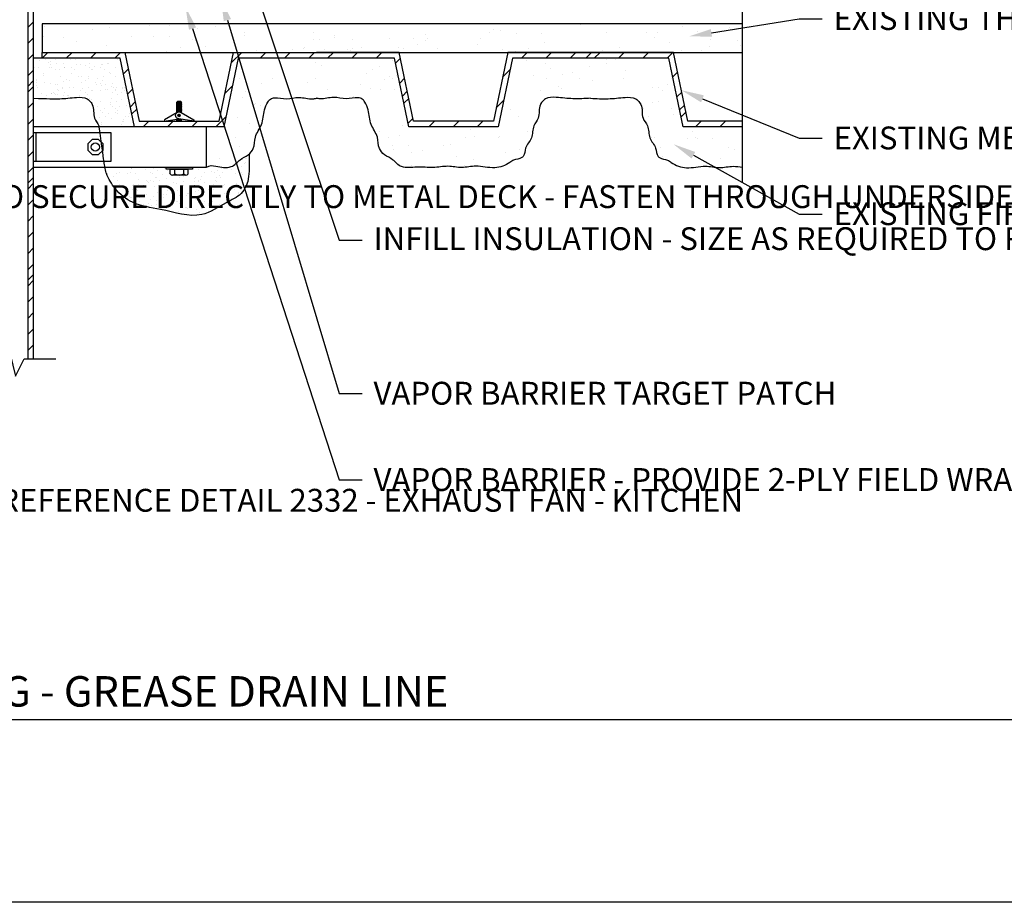
# Model space of a CAD drawing. Units: inches. Extents: x -12 to 117, y 0 to 51.
# Drawn here: x 33 to 54, y 0 to 19 of the extents above; entities that cross this region are included whole.
import ezdxf
from ezdxf import colors
from ezdxf.entities.mleader import LeaderData, LeaderLine
from ezdxf.enums import TextEntityAlignment as Align
from ezdxf.math import Vec2, Vec3

# ---------------------------------------------------------------- set-up
doc = ezdxf.new("R2010")
doc.units = ezdxf.units.IN
doc.header["$MEASUREMENT"] = 0
doc.layers.get('0').update_dxf_attribs({"color": 56})
doc.layers.add('Defpoints 2', color=8, linetype='Continuous', plot=False)
for name, color, linetype in [('R-__NOTE', 6, 'Continuous'), ('R-_LIGHT', 1, 'Continuous'), ('R-_MEDIUM', 4, 'Continuous'), ('R-BREAKLINE', 6, 'Continuous'), ('R-EXISTING', 8, 'Continuous'), ('R-FASTENERS', 1, 'Continuous'), ('R-HATCH-EXIST', 8, 'Continuous'), ('R-HATCH-LT', 1, 'Continuous'), ('R-HATCH-MED-LT', 6, 'Continuous'), ('R-INSULATION', 1, 'Continuous'), ('SH-INFO', 7, 'Continuous')]:
    doc.layers.add(name, color=color, linetype=linetype)
doc.styles.add('POP', font='swissl.ttf')
pattern_1 = [(0, (-162.9464, 17.40474), (0.59, 0.43), [0, -0.24, 0, -0.32, 0, -0.56]), (10, (-162.5364, 17.8647), (0.330887, 0.8300685), [0, -0.62, 0, -0.14, 0, -0.53]), (20, (-162.8764, 17.7647), (0.21074, 0.9706125), [0, -0.43, 0, -0.29, 0, -0.63]), (30, (-162.4864, 17.66474), (0.0237307, 0.7988973), [0, -0.56, 0, -0.71, 0, -0.51]), (40, (-162.6564, 17.56474), (0.2800836, 0.8485595), [0, -0.41, 0, -0.33, 0, -0.57]), (50, (-162.2364, 17.46474), (-0.1540838, 0.6253464), [0, -0.12, 0, -0.79, 0, -0.47]), (60, (-162.4264, 17.36474), (-0.150237, 1.0797818), [0, -0.15, 0, -0.47, 0, -0.54]), (70, (-162.6664, 17.26474), (-0.2817697, 0.570794), [0, -0.28, 0, -0.32, 0, -0.73]), (80, (-162.5964, 17.16474), (-0.3418767, 0.7101551), [0, -0.36, 0, -0.43]), (90, (-162.1664, 17.06474), (-0.67, 0.46), [0, -0.55, 0, -0.31, 0, -0.73]), (100, (-163.0064, 17.16474), (-0.6058941, 0.2688724), [0, -0.28, 0, -0.58, 0, -0.66]), (110, (-162.9064, 17.26474), (-0.6272446, 0.4953425), [0, -0.48, 0, -0.38, 0, -0.53]), (120, (-162.8064, 17.36474), (-0.8919358, 0.304878), [0, -0.66, 0, -0.21, 0, -0.76]), (130, (-162.7064, 17.46474), (-0.6606535, -0.006083), [0, -0.38, 0, -0.14, 0, -0.78]), (140, (-162.6064, 17.5647), (-1.038838, -0.133475), [0, -0.11, 0, -0.58, 0, -0.48]), (150, (-162.5064, 17.66474), (-0.8039935, -0.3325575), [0, -0.28, 0, -0.33, 0, -0.64]), (160, (-162.4064, 17.7647), (-0.98951, -0.5550407), [0, -0.59, 0, -0.24, 0, -0.41]), (170, (-162.3064, 17.86474), (-0.484791, -0.5034657), [0, -0.38, 0, -0.22, 0, -0.77])]
pattern_2 = [(0, (-102.4794, 82.518), (1.77, 1.29), [0, -0.72, 0, -0.96, 0, -1.68]), (10, (-101.2494, 83.898), (0.99266, 2.490206), [0, -1.86, 0, -0.42, 0, -1.59]), (20, (-102.2694, 83.598), (0.63222, 2.911837), [0, -1.29, 0, -0.87, 0, -1.89]), (30, (-101.0994, 83.298), (0.071192, 2.396692), [0, -1.68, 0, -2.13, 0, -1.53]), (40, (-101.6094, 82.998), (0.840251, 2.545678), [0, -1.23, 0, -0.99, 0, -1.71]), (50, (-100.3494, 82.698), (-0.462251, 1.87604), [0, -0.36, 0, -2.37, 0, -1.41]), (60, (-100.9194, 82.398), (-0.45071, 3.239346), [0, -0.45, 0, -1.41, 0, -1.62]), (70, (-101.6394, 82.098), (-0.845309, 1.712382), [0, -0.84, 0, -0.96, 0, -2.19]), (80, (-101.4294, 81.798), (-1.02563, 2.130465), [0, -1.08, 0, -1.29]), (90, (-100.1394, 81.498), (-2.01, 1.38), [0, -1.65, 0, -0.93, 0, -2.19]), (100, (-102.6594, 81.798), (-1.817682, 0.806617), [0, -0.84, 0, -1.74, 0, -1.98]), (110, (-102.3594, 82.098), (-1.881734, 1.486028), [0, -1.44, 0, -1.14, 0, -1.59]), (120, (-102.0594, 82.398), (-2.675807, 0.914634), [0, -1.98, 0, -0.63, 0, -2.28]), (130, (-101.7594, 82.698), (-1.98196, -0.018249), [0, -1.14, 0, -0.42, 0, -2.34]), (140, (-101.4594, 82.998), (-3.116514, -0.400425), [0, -0.33, 0, -1.74, 0, -1.44]), (150, (-101.1594, 83.298), (-2.41198, -0.997673), [0, -0.84, 0, -0.99, 0, -1.92]), (160, (-100.8594, 83.598), (-2.96853, -1.665122), [0, -1.77, 0, -0.72, 0, -1.23]), (170, (-100.5594, 83.898), (-1.454373, -1.510397), [0, -1.14, 0, -0.66, 0, -2.31])]

# ---------------------------------------------------------------- blocks, each defined once
blk = doc.blocks.new('*U26')
blk.add_line((6, 0), (60.394, 0))
blk.add_circle((3, 0), 3)
at = {"style": 'POP', "width": 1.0001}
blk.add_text('SCALE:', height=1.5, dxfattribs=at).set_placement((6.462, -0.843), align=Align.TOP_LEFT)
for tag, p in [('TOPLINE', (6.462, 3.86)), ('BOTTOMLINE', (6.462, 0.843))]:
    blk.add_attdef(tag, p, '', height=2, dxfattribs=at)
blk.add_attdef('NUMBER', text='', height=1.98, dxfattribs=at).set_placement((3, 0), align=Align.MIDDLE_CENTER)
for tag, p in [('HSCALE', (14.633, -0.843)), ('VSCALE', (14.633, -3.243))]:
    blk.add_attdef(tag, text='', height=1.5, dxfattribs=at).set_placement(p, align=Align.TOP_LEFT)
blk = doc.blocks.new('*U83')
for p, q in [((0, 0.562), (0, 4.355)), ((-0.75, 0.188), (0, 0.562)), ((0.75, -0.188), (-0.75, 0.188)), ((0, -0.562), (0.75, -0.188)), ((0, -5.274), (0, -0.562))]:
    blk.add_line(p, q)
blk = doc.blocks.new('*U27')
blk.add_lwpolyline([(0, -1.922), (0, -0.563), (0.75, -0.188), (-0.75, 0.187), (0, 0.562), (0, 1.951)])

msp = doc.modelspace()

# ---------------------------------------------------------------- hatches: boundary and pattern name
at = {"layer": 'R-EXISTING'}
h = msp.add_hatch(dxfattribs=at)
h.set_pattern_fill('PRC SAND', color=4, scale=3, style=0)
h.set_pattern_definition([(0, (-102.4794, 82.518), (1.77, 1.29), [0, -0.72, 0, -0.96, 0, -1.68]), (10, (-101.2494, 83.898), (0.99266, 2.490206), [0, -1.86, 0, -0.42, 0, -1.59]), (20, (-102.2694, 83.598), (0.63222, 2.911837), [0, -1.29, 0, -0.87, 0, -1.89]), (30, (-101.0994, 83.298), (0.071192, 2.396692), [0, -1.68, 0, -2.13, 0, -1.53]), (40, (-101.6094, 82.998), (0.840251, 2.545678), [0, -1.23, 0, -0.99, 0, -1.71]), (50, (-100.3494, 82.698), (-0.462251, 1.87604), [0, -0.36, 0, -2.37, 0, -1.41]), (60, (-100.9194, 82.398), (-0.45071, 3.239346), [0, -0.45, 0, -1.41, 0, -1.62]), (70, (-101.6394, 82.098), (-0.845309, 1.712382), [0, -0.84, 0, -0.96, 0, -2.19]), (80, (-101.4294, 81.798), (-1.02563, 2.130465), [0, -1.08, 0, -1.29]), (90, (-100.1394, 81.498), (-2.01, 1.38), [0, -1.65, 0, -0.93, 0, -2.19]), (100, (-102.6594, 81.798), (-1.817682, 0.806617), [0, -0.84, 0, -1.74, 0, -1.98]), (110, (-102.3594, 82.098), (-1.881734, 1.486028), [0, -1.44, 0, -1.14, 0, -1.59]), (120, (-102.0594, 82.398), (-2.675807, 0.914634), [0, -1.98, 0, -0.63, 0, -2.28]), (130, (-101.7594, 82.698), (-1.98196, -0.018249), [0, -1.14, 0, -0.42, 0, -2.34]), (140, (-101.4594, 82.998), (-3.116514, -0.400425), [0, -0.33, 0, -1.74, 0, -1.44]), (150, (-101.1594, 83.298), (-2.41198, -0.997673), [0, -0.84, 0, -0.99, 0, -1.92]), (160, (-100.8594, 83.598), (-2.96853, -1.665122), [0, -1.77, 0, -0.72, 0, -1.23]), (170, (-100.5594, 83.898), (-1.454373, -1.510397), [0, -1.14, 0, -0.66, 0, -2.31])])
h.paths.add_polyline_path([(33.1914, 18.5897), (48.5158, 18.5897), (48.5158, 19.2147), (33.1914, 19.2147)])
h = msp.add_hatch(dxfattribs=at)
h.set_pattern_fill('PRC STEEL', color=256, scale=3, style=0)
h.set_pattern_definition([(45, (33.19145, 18.46474), (-0.265165, 0.265165), []), (45, (33.1914, 18.6522), (-1.591, 1.591), [])])
h.paths.add_polyline_path([(35.0039, 18.5897), (33.1914, 18.5897), (33.1914, 18.4647), (34.9023, 18.4647), (35.2148, 16.9647), (37.1681, 16.9647), (37.4806, 18.4647), (39.1914, 18.4647), (39.1914, 18.5897), (37.3789, 18.5897), (37.0664, 17.0897), (35.3164, 17.0897)])
h = msp.add_hatch(dxfattribs=at)
h.set_pattern_fill('PRC SAND', color=4, scale=3, style=0)
h.set_pattern_definition(pattern_2)
edge = h.paths.add_edge_path()
edge.add_spline(control_points=[(39.1914, 17.5897), (39.1654, 17.5843), (39.0397, 17.558), (38.8216, 17.6416), (38.5423, 17.5485), (38.3346, 17.6191), (38.1827, 17.5807), (38.106, 17.4799), (38.0321, 17.294), (38.0281, 17.0095), (37.827, 16.7676), (37.8477, 16.5033), (37.6995, 16.3322), (37.5362, 16.2718), (37.4366, 16.155), (37.2677, 16.0464), (37.0338, 16.0939), (36.8543, 16.1306), (36.7861, 16.0813)], knot_values=[4.5453964, 4.5453964, 4.5453964, 4.5453964, 4.6247263, 4.9280164, 5.2003863, 5.4665635, 5.5598687, 5.6456276, 5.8324839, 6.1568441, 6.4677109, 6.7172686, 6.896799, 7.1025908, 7.2258619, 7.351903, 7.6847494, 7.8904415, 7.8904415, 7.8904415, 7.8904415], degree=3, periodic=0)
edge.add_line((36.7861, 16.0813), (36.7861, 16.9647))
edge.add_line((36.7861, 16.9647), (37.1681, 16.9647))
edge.add_line((37.1681, 16.9647), (37.4806, 18.4647))
edge.add_line((37.4806, 18.4647), (39.1914, 18.4647))
edge.add_line((39.1914, 18.4647), (40.9023, 18.4647))
edge.add_line((40.9023, 18.4647), (41.2148, 16.9647))
edge.add_line((41.2148, 16.9647), (43.1681, 16.9647))
edge.add_line((43.1681, 16.9647), (43.4806, 18.4647))
edge.add_line((43.4806, 18.4647), (45.1914, 18.4647))
edge.add_line((45.1914, 18.4647), (45.1914, 17.5897))
edge.add_spline(control_points=[(45.1914, 17.5897), (45.062, 17.582), (44.8088, 17.567), (44.4907, 17.6085), (44.2288, 17.6159), (44.1327, 17.5143), (44.0412, 17.3859), (44.0991, 17.1742), (43.9071, 16.9769), (43.9379, 16.7107), (43.7439, 16.5359), (43.7563, 16.3502), (43.6481, 16.2562), (43.5279, 16.2636), (43.3603, 16.1294), (43.0733, 16.0249), (42.7156, 16.1375), (42.3753, 16.0486), (42.0637, 16.1251), (41.7352, 16.0526), (41.4018, 16.1045), (41.1152, 16.0464), (40.9463, 16.155), (40.8467, 16.2718), (40.6834, 16.3322), (40.5352, 16.5033), (40.5558, 16.7676), (40.3548, 17.0095), (40.3508, 17.294), (40.2769, 17.4799), (40.2002, 17.5807), (40.0482, 17.6191), (39.8406, 17.5485), (39.5613, 17.6416), (39.3432, 17.558), (39.2175, 17.5843), (39.1914, 17.5897)], knot_values=[0, 0, 0, 0, 0.3857298, 0.7545003, 0.989344, 1.1060348, 1.1566295, 1.458237, 1.6509323, 1.9219988, 2.1781783, 2.3679564, 2.4079958, 2.5943514, 2.6884079, 3.0426628, 3.4567744, 3.7653396, 4.0684374, 4.3955822, 4.7510885, 5.0839349, 5.209976, 5.3332471, 5.5390389, 5.7185693, 5.968127, 6.2789938, 6.603354, 6.7902103, 6.8759693, 6.9692744, 7.2354516, 7.5078215, 7.8111116, 7.8904415, 7.8904415, 7.8904415, 7.8904415], degree=3, periodic=0)
h = msp.add_hatch(dxfattribs=at)
h.set_pattern_fill('PRC SAND', color=4, scale=3, style=0)
h.set_pattern_definition(pattern_2)
h.paths.add_polyline_path([(48.5158, 16.0851), (48.5158, 16.9647), (47.2148, 16.9647), (46.9023, 18.4647), (45.1914, 18.4647), (45.1914, 17.5897), (45.2225, 17.5879), (45.2535, 17.5861), (45.2845, 17.5844), (45.3155, 17.5827), (45.3464, 17.5813), (45.3773, 17.58), (45.4082, 17.5789), (45.439, 17.5782), (45.4697, 17.5777), (45.5003, 17.5775), (45.5309, 17.5777), (45.5614, 17.5784), (45.5917, 17.5794), (45.622, 17.5809), (45.6523, 17.5828), (45.6825, 17.585), (45.7128, 17.5874), (45.7431, 17.5901), (45.7736, 17.5928), (45.8043, 17.5956), (45.8351, 17.5984), (45.8662, 17.6011), (45.8976, 17.6036), (45.9294, 17.606), (45.9615, 17.608), (45.9938, 17.6095), (46.0261, 17.6099), (46.0579, 17.6087), (46.089, 17.6054), (46.1191, 17.5994), (46.1479, 17.5902), (46.1749, 17.5774), (46.2001, 17.5605), (46.2233, 17.5402), (46.2448, 17.5174), (46.2646, 17.493), (46.2825, 17.4677), (46.2966, 17.4409), (46.3064, 17.4124), (46.3127, 17.3826), (46.3163, 17.3517), (46.3182, 17.3203), (46.3194, 17.2884), (46.3208, 17.2567), (46.3232, 17.2253), (46.3276, 17.1945), (46.3349, 17.1649), (46.346, 17.1366), (46.3603, 17.1095), (46.3766, 17.0831), (46.3937, 17.057), (46.4104, 17.0307), (46.4254, 17.0038), (46.4375, 16.9757), (46.4464, 16.9464), (46.4529, 16.9162), (46.4577, 16.8854), (46.4616, 16.8543), (46.4654, 16.8232), (46.4699, 16.7924), (46.476, 16.7622), (46.4843, 16.7329), (46.4957, 16.7049), (46.5099, 16.678), (46.5261, 16.6518), (46.5434, 16.626), (46.5609, 16.6002), (46.5778, 16.574), (46.5933, 16.5471), (46.6064, 16.519), (46.6163, 16.4894), (46.6231, 16.4584), (46.6285, 16.4268), (46.6342, 16.3956), (46.642, 16.3657), (46.6537, 16.338), (46.671, 16.3135), (46.6943, 16.2932), (46.7212, 16.2785), (46.7503, 16.2685), (46.7807, 16.2613), (46.8115, 16.2552), (46.8419, 16.2483), (46.871, 16.2387), (46.8982, 16.225), (46.924, 16.2082), (46.9495, 16.1902), (46.9755, 16.1727), (47.0023, 16.1564), (47.0298, 16.1414), (47.058, 16.1276), (47.0868, 16.1151), (47.1161, 16.104), (47.1458, 16.0943), (47.1759, 16.0861), (47.2062, 16.0794), (47.2368, 16.0742), (47.2675, 16.0706), (47.2982, 16.0687), (47.329, 16.0683), (47.3597, 16.0693), (47.3904, 16.0715), (47.4212, 16.0745), (47.4519, 16.0782), (47.4826, 16.0824), (47.5133, 16.0867), (47.544, 16.0909), (47.5747, 16.0949), (47.6054, 16.0984), (47.6361, 16.1011), (47.6668, 16.1028), (47.6975, 16.1032), (47.7282, 16.1023), (47.7589, 16.1001), (47.7896, 16.0969), (47.8203, 16.0931), (47.851, 16.089), (47.8817, 16.0849), (47.9124, 16.0811), (47.943, 16.0778), (47.9737, 16.0755), (48.0044, 16.0744), (48.0351, 16.0747), (48.0658, 16.0763), (48.0965, 16.079), (48.1272, 16.0823), (48.1579, 16.0861), (48.1886, 16.09), (48.2193, 16.0937), (48.25, 16.0969), (48.2807, 16.0993), (48.3115, 16.1005), (48.3422, 16.1005), (48.373, 16.0993), (48.4038, 16.0972), (48.4345, 16.0943), (48.4653, 16.091), (48.496, 16.0874)])
at = {"layer": 'R-HATCH-EXIST'}
h = msp.add_hatch(dxfattribs=at)
h.set_pattern_fill('PRC STEEL', color=256, scale=3, style=0)
h.set_pattern_definition([(45, (19.81645, 18.46474), (-0.265165, 0.265165), []), (45, (19.8164, 18.6522), (-1.59099, 1.59099), [])])
h.paths.add_polyline_path([(48.5158, 16.9647), (48.5158, 17.0897), (47.3164, 17.0897), (47.0039, 18.5897), (43.3789, 18.5897), (43.0664, 17.0897), (41.3164, 17.0897), (41.0039, 18.5897), (39.1914, 18.5897), (39.1914, 18.4647), (40.9023, 18.4647), (41.2148, 16.9647), (43.1681, 16.9647), (43.4806, 18.4647), (46.9023, 18.4647), (47.2148, 16.9647)])
at = {"layer": 'R-HATCH-LT'}
h = msp.add_hatch(dxfattribs=at)
h.set_pattern_fill('PRC STEEL', color=256, scale=2)
h.set_pattern_definition([(45, (-346.6949, 79.38553), (-0.1767767, 0.1767767), []), (45, (-346.6949, 79.5105), (-1.06066, 1.06066), [])])
h.paths.add_polyline_path([(32.8789, 11.8856), (33.0039, 11.8856), (33.0039, 34.9299), (32.8789, 34.9299)])
at = {"layer": 'R-HATCH-MED-LT'}
h = msp.add_hatch(dxfattribs=at)
h.set_pattern_fill('PRC SAND', color=256, style=0)
h.set_pattern_definition(pattern_1)
edge = h.paths.add_edge_path()
edge.add_line((34.9023, 18.4647), (33.1914, 18.4647))
edge.add_line((33.1914, 18.4647), (33.0039, 18.4647))
edge.add_line((33.0039, 18.4647), (33.0039, 17.5897))
edge.add_spline(control_points=[(33.0039, 17.5897), (33.3209, 17.582), (33.5741, 17.567), (33.8922, 17.6085), (34.1541, 17.6159), (34.2502, 17.5143), (34.3417, 17.3859), (34.2838, 17.1742), (34.4141, 17.0403), (34.4387, 16.9727), (34.4412, 16.9647)], knot_values=[0, 0, 0, 0, 0.3857298, 0.7545003, 0.989344, 1.1060348, 1.1566295, 1.458237, 1.6509323, 1.6760716, 1.6760716, 1.6760716, 1.6760716], degree=3, periodic=0)
edge.add_line((34.4412, 16.9647), (35.2148, 16.9647))
edge.add_line((35.2148, 16.9647), (34.9023, 18.4647))
h = msp.add_hatch(dxfattribs=at)
h.set_pattern_fill('PRC SAND', color=256, style=0)
h.set_pattern_definition(pattern_1)
edge = h.paths.add_edge_path()
edge.add_spline(control_points=[(34.5676, 16.0813), (34.5845, 15.9841), (34.6367, 15.8459), (34.7894, 15.5707), (35.1978, 15.2419), (35.8718, 15.1696), (36.6097, 14.9091), (37.1475, 15.2786), (37.7445, 15.5489), (37.7307, 16.0319), (37.721, 16.3697)], knot_values=[0, 0, 0, 0, 0.0649972, 0.4460183, 0.9299727, 1.5626859, 2.4725797, 3.0659301, 3.4464108, 4.3313867, 4.3313867, 4.3313867, 4.3313867], degree=3, periodic=0)
edge.add_spline(control_points=[(37.721, 16.3697), (37.7137, 16.3635), (37.6509, 16.3142), (37.5362, 16.2718), (37.4366, 16.155), (37.2677, 16.0464), (37.0338, 16.0939), (36.8543, 16.1306), (36.7861, 16.0813)], knot_values=[4.5453964, 4.5453964, 4.5453964, 4.5453964, 4.5737633, 4.7795551, 4.9028261, 5.0288673, 5.3617137, 5.5674058, 5.5674058, 5.5674058, 5.5674058], degree=3, periodic=0)
edge.add_line((36.7861, 16.0813), (36.4797, 16.0813))
edge.add_line((36.4797, 16.0813), (36.4797, 16.0386))
edge.add_line((36.4797, 16.0386), (36.3877, 16.0386))
edge.add_line((36.3877, 16.0386), (36.3877, 15.934))
edge.add_arc((36.3387, 15.9669), 0.0591, 270, 326.10994, ccw=False)
edge.add_line((36.3387, 15.9078), (36.0442, 15.9078))
edge.add_arc((36.0442, 15.9669), 0.0591, 213.89006, 270, ccw=False)
edge.add_line((35.9952, 15.934), (35.9952, 16.0386))
edge.add_line((35.9952, 16.0386), (35.9032, 16.0386))
edge.add_line((35.9032, 16.0386), (35.9032, 16.0813))
edge.add_line((35.9032, 16.0813), (34.5676, 16.0813))

# ---------------------------------------------------------------- linework, layer by layer
at = {"layer": 'Defpoints'}
msp.add_lwpolyline([(0, 0), (0, 50.6667), (65, 50.6667), (65, 0)], close=True, dxfattribs=at)
at = {"layer": 'Defpoints 2'}
msp.add_line((0, 4), (65, 4), dxfattribs=at)
at = {"layer": 'R-_LIGHT'}
for points in [[(33.0039, 16.0813), (36.7861, 16.0813), (36.7861, 16.9647), (33.0039, 16.9647)], [(33.0522, 16.8394), (34.6924, 16.8394), (34.6924, 16.2067), (33.0522, 16.2067)]]:
    msp.add_lwpolyline(points, dxfattribs=at)
at = {"layer": 'R-_MEDIUM'}
for points in [[(32.8789, 11.8856), (33.0039, 11.8856), (33.0039, 34.9299), (32.8789, 34.9299)], [(33.0039, 16.8394), (33.0522, 16.8394), (33.0522, 16.2067), (33.0039, 16.2067)]]:
    msp.add_lwpolyline(points, close=True, dxfattribs=at)
at = {"layer": 'R-EXISTING'}
msp.add_lwpolyline([(33.1914, 18.5897), (48.5158, 18.5897), (48.5158, 19.2147), (33.1914, 19.2147)], close=True, dxfattribs=at)
for points in [[(39.1914, 18.4647), (37.4806, 18.4647), (37.1681, 16.9647), (35.2148, 16.9647), (34.9023, 18.4647), (33.1914, 18.4647), (33.1914, 18.5897), (35.0039, 18.5897), (35.3164, 17.0897), (37.0664, 17.0897), (37.3789, 18.5897), (39.1914, 18.5897)], [(48.5158, 17.0897), (47.3164, 17.0897), (47.0039, 18.5897), (43.3789, 18.5897), (43.0664, 17.0897), (41.3164, 17.0897), (41.0039, 18.5897), (39.1914, 18.5897)], [(48.5158, 16.9647), (47.2148, 16.9647), (46.9023, 18.4647), (43.4806, 18.4647), (43.1681, 16.9647), (41.2148, 16.9647), (40.9023, 18.4647), (39.1914, 18.4647)]]:
    msp.add_lwpolyline(points, dxfattribs=at)
for points, knots in [([(36.7861, 16.0813), (36.8543, 16.1306), (37.0338, 16.0939), (37.2677, 16.0464), (37.4366, 16.155), (37.5362, 16.2718), (37.6995, 16.3322), (37.8477, 16.5033), (37.827, 16.7676), (38.0281, 17.0095), (38.0321, 17.294), (38.106, 17.4799), (38.1827, 17.5807), (38.3346, 17.6191), (38.5423, 17.5485), (38.8216, 17.6416), (39.0397, 17.558), (39.1654, 17.5843), (39.1914, 17.5897)], [4.5453964, 4.5453964, 4.5453964, 4.5453964, 4.7510885, 5.0839349, 5.209976, 5.3332471, 5.5390389, 5.7185693, 5.968127, 6.2789938, 6.603354, 6.7902103, 6.8759693, 6.9692744, 7.2354516, 7.5078215, 7.8111116, 7.8904415, 7.8904415, 7.8904415, 7.8904415]), ([(36.7861, 16.0813), (36.8543, 16.1306), (37.0338, 16.0939), (37.2677, 16.0464), (37.4366, 16.155), (37.5362, 16.2718), (37.6995, 16.3322), (37.8477, 16.5033), (37.827, 16.7676), (38.0281, 17.0095), (38.0321, 17.294), (38.106, 17.4799), (38.1827, 17.5807), (38.3346, 17.6191), (38.5423, 17.5485), (38.8216, 17.6416), (39.0397, 17.558), (39.1654, 17.5843), (39.1914, 17.5897)], [4.5453964, 4.5453964, 4.5453964, 4.5453964, 4.7510885, 5.0839349, 5.209976, 5.3332471, 5.5390389, 5.7185693, 5.968127, 6.2789938, 6.603354, 6.7902103, 6.8759693, 6.9692744, 7.2354516, 7.5078215, 7.8111116, 7.8904415, 7.8904415, 7.8904415, 7.8904415]), ([(45.1914, 17.5897), (45.3209, 17.582), (45.5741, 17.567), (45.8922, 17.6085), (46.1541, 17.6159), (46.2502, 17.5143), (46.3417, 17.3859), (46.2838, 17.1742), (46.4758, 16.9769), (46.445, 16.7107), (46.639, 16.5359), (46.6266, 16.3502), (46.7348, 16.2562), (46.855, 16.2636), (47.0226, 16.1294), (47.3095, 16.0249), (47.6673, 16.1375), (48.0076, 16.0486), (48.2786, 16.1151), (48.4477, 16.0931), (48.5158, 16.0851)], [0, 0, 0, 0, 0.3857298, 0.7545003, 0.989344, 1.1060348, 1.1566295, 1.458237, 1.6509323, 1.9219988, 2.1781783, 2.3679564, 2.4079958, 2.5943514, 2.6884079, 3.0426628, 3.4567744, 3.7653396, 4.0684374, 4.2732306, 4.2732306, 4.2732306, 4.2732306])]:
    msp.add_open_spline(points, degree=3, knots=knots, dxfattribs=at)
msp.add_spline([(45.1914, 17.5897), (44.8059, 17.5788), (44.4382, 17.607), (44.2054, 17.5759), (44.1205, 17.4959), (44.0924, 17.4538), (44.0449, 17.1559), (43.9502, 16.9881), (43.8949, 16.7228), (43.7695, 16.4993), (43.7154, 16.3175), (43.6853, 16.291), (43.5071, 16.2366), (43.4277, 16.1862), (43.0934, 16.069), (42.6807, 16.1032), (42.3734, 16.0743), (42.0715, 16.1005), (41.7454, 16.0742), (41.39, 16.0832), (41.0573, 16.0939), (40.95, 16.16), (40.86, 16.2443), (40.6846, 16.3519), (40.5712, 16.491), (40.5258, 16.7364), (40.3917, 17.0169), (40.3256, 17.3344), (40.2534, 17.5068), (40.1964, 17.5708), (40.1076, 17.5994), (39.8422, 17.5784), (39.5714, 17.6075), (39.2697, 17.5766), (39.1914, 17.5897)], degree=3, dxfattribs=at)
at = {"layer": 'R-FASTENERS'}
for p, q in [((36.1358, 17.495), (36.125, 17.4921)), ((36.125, 17.4921), (36.1358, 17.4862)), ((36.1358, 17.4777), (36.125, 17.4749)), ((36.125, 17.4749), (36.1358, 17.469)), ((36.136, 17.4604), (36.1252, 17.4576)), ((36.1252, 17.4576), (36.136, 17.4517)), ((36.1519, 17.5158), (36.1358, 17.5037)), ((36.1358, 17.495), (36.1358, 17.5035)), ((36.1358, 17.4777), (36.1358, 17.4862)), ((36.136, 17.4604), (36.136, 17.469)), ((36.136, 17.4431), (36.136, 17.4517)), ((36.2222, 17.5158), (36.1519, 17.5158)), ((36.2395, 17.5028), (36.2222, 17.5158)), ((36.2395, 17.4802), (36.2395, 17.5028)), ((36.2501, 17.4829), (36.2395, 17.4887)), ((36.2395, 17.4802), (36.2501, 17.4829)), ((36.2395, 17.4714), (36.2395, 17.4802)), ((36.2501, 17.4656), (36.2395, 17.4714)), ((36.2395, 17.4629), (36.2501, 17.4656)), ((36.2395, 17.4542), (36.2395, 17.4629)), ((36.2501, 17.4484), (36.2395, 17.4542)), ((36.2395, 17.4456), (36.2501, 17.4484)), ((36.136, 17.4431), (36.1252, 17.4403)), ((36.1252, 17.4403), (36.136, 17.4344)), ((36.1362, 17.4258), (36.1254, 17.423)), ((36.1254, 17.423), (36.1362, 17.4171)), ((36.1362, 17.4086), (36.1254, 17.4057)), ((36.1254, 17.4057), (36.1362, 17.3998)), ((36.1364, 17.3913), (36.1256, 17.3885)), ((36.1256, 17.3885), (36.1364, 17.3826)), ((36.1364, 17.374), (36.1256, 17.3712)), ((36.1256, 17.3712), (36.1364, 17.3653)), ((36.1366, 17.3567), (36.1258, 17.3539)), ((36.1258, 17.3539), (36.1366, 17.348)), ((36.1366, 17.3394), (36.1258, 17.3366)), ((36.1258, 17.3366), (36.1366, 17.3307)), ((36.1368, 17.3222), (36.126, 17.3193)), ((36.126, 17.3193), (36.1368, 17.3134)), ((36.1368, 17.3049), (36.126, 17.3021)), ((36.126, 17.3021), (36.1368, 17.2962)), ((36.1371, 17.2876), (36.1263, 17.2848)), ((36.1263, 17.2848), (36.1371, 17.2789)), ((36.1311, 17.2688), (36.1263, 17.2675)), ((36.1263, 17.2675), (36.1273, 17.2669)), ((36.1362, 17.4258), (36.1362, 17.4344)), ((36.1362, 17.4086), (36.1362, 17.4171)), ((36.1364, 17.3913), (36.1364, 17.3998)), ((36.1364, 17.374), (36.1364, 17.3826)), ((36.1366, 17.3567), (36.1366, 17.3653)), ((36.1366, 17.3394), (36.1366, 17.348)), ((36.1368, 17.3222), (36.1368, 17.3307)), ((36.1368, 17.3049), (36.1368, 17.3134)), ((36.1371, 17.2876), (36.1371, 17.2962)), ((36.1371, 17.2789), (36.1463, 17.2776)), ((36.1371, 17.2721), (36.1371, 17.2789)), ((36.2407, 17.2728), (36.2366, 17.2734)), ((36.2397, 17.4369), (36.2397, 17.4456)), ((36.2503, 17.4311), (36.2397, 17.4369)), ((36.2397, 17.4283), (36.2503, 17.4311)), ((36.2397, 17.4196), (36.2397, 17.4283)), ((36.2505, 17.4138), (36.2399, 17.4196)), ((36.2399, 17.411), (36.2505, 17.4138)), ((36.2399, 17.4023), (36.2399, 17.411)), ((36.2505, 17.3965), (36.2399, 17.4023)), ((36.2399, 17.3938), (36.2505, 17.3965)), ((36.2399, 17.385), (36.2399, 17.3938)), ((36.2507, 17.3792), (36.2401, 17.385)), ((36.2401, 17.3765), (36.2507, 17.3792)), ((36.2401, 17.3678), (36.2401, 17.3765)), ((36.2507, 17.362), (36.2401, 17.3678)), ((36.2401, 17.3592), (36.2507, 17.362)), ((36.2401, 17.3505), (36.2401, 17.3592)), ((36.2509, 17.3447), (36.2403, 17.3505)), ((36.2403, 17.3419), (36.2509, 17.3447)), ((36.2403, 17.3332), (36.2403, 17.3419)), ((36.2509, 17.3274), (36.2403, 17.3332)), ((36.2403, 17.3246), (36.2509, 17.3274)), ((36.2403, 17.3159), (36.2403, 17.3246)), ((36.2511, 17.3101), (36.2405, 17.3159)), ((36.2405, 17.3074), (36.2511, 17.3101)), ((36.2405, 17.2986), (36.2405, 17.3074)), ((36.2511, 17.2928), (36.2405, 17.2986)), ((36.2405, 17.2901), (36.2511, 17.2928)), ((36.2405, 17.2813), (36.2405, 17.2901)), ((36.2513, 17.2756), (36.2407, 17.2813)), ((36.2407, 17.2728), (36.2513, 17.2756)), ((36.2407, 17.271), (36.2407, 17.2728)), ((36.1366, 17.1222), (36.1258, 17.1194)), ((36.1258, 17.1194), (36.1366, 17.1135)), ((36.1368, 17.105), (36.126, 17.1021)), ((36.126, 17.1021), (36.1368, 17.0962)), ((36.1366, 17.1222), (36.1366, 17.1286)), ((36.1368, 17.105), (36.1368, 17.1135)), ((36.1368, 17.0897), (36.1368, 17.0962)), ((36.2403, 17.1247), (36.2497, 17.1272)), ((36.2403, 17.116), (36.2403, 17.1247)), ((36.2509, 17.1102), (36.2403, 17.116)), ((36.2403, 17.1074), (36.2509, 17.1102)), ((36.2403, 17.0987), (36.2403, 17.1074)), ((36.2511, 17.0929), (36.2405, 17.0987)), ((36.2405, 17.0902), (36.2511, 17.0929)), ((36.2405, 17.0897), (36.2405, 17.0902))]:
    msp.add_line(p, q, dxfattribs=at)
at = {"layer": 'R-FASTENERS', "color": 8}
for p, q in [((36.2395, 17.4887), (36.1358, 17.5035)), ((36.2395, 17.4802), (36.1358, 17.495)), ((36.1358, 17.4862), (36.2395, 17.4714)), ((36.2395, 17.4629), (36.1358, 17.4777)), ((36.1358, 17.469), (36.2395, 17.4542)), ((36.2397, 17.4456), (36.136, 17.4604)), ((36.136, 17.4517), (36.2397, 17.4369)), ((36.2397, 17.4283), (36.136, 17.4431)), ((36.136, 17.4344), (36.2397, 17.4196)), ((36.2399, 17.411), (36.1362, 17.4258)), ((36.1362, 17.4171), (36.2399, 17.4023)), ((36.2399, 17.3938), (36.1362, 17.4086)), ((36.1362, 17.3998), (36.2399, 17.385)), ((36.2401, 17.3765), (36.1364, 17.3913)), ((36.1364, 17.3826), (36.2401, 17.3678)), ((36.2401, 17.3592), (36.1364, 17.374)), ((36.1364, 17.3653), (36.2401, 17.3505)), ((36.2403, 17.3419), (36.1366, 17.3567)), ((36.1366, 17.348), (36.2403, 17.3332)), ((36.2403, 17.3246), (36.1366, 17.3394)), ((36.1366, 17.3307), (36.2403, 17.3159)), ((36.2405, 17.3074), (36.1368, 17.3222)), ((36.1368, 17.3134), (36.2405, 17.2986)), ((36.2405, 17.2901), (36.1368, 17.3049)), ((36.1368, 17.2962), (36.1826, 17.2896)), ((36.1596, 17.2844), (36.1371, 17.2876)), ((36.2144, 17.2851), (36.2405, 17.2813))]:
    msp.add_line(p, q, dxfattribs=at)
at = {"layer": 'R-FASTENERS', "color": 9}
for p, q in [((36.1795, 17.2383), (36.203, 17.2349)), ((36.2403, 17.1074), (36.1366, 17.1222)), ((36.1366, 17.1135), (36.2403, 17.0987)), ((36.2405, 17.0902), (36.1368, 17.105)), ((36.1368, 17.0962), (36.1824, 17.0897)), ((36.1442, 17.1297), (36.2403, 17.116)), ((36.2138, 17.2076), (36.1615, 17.2151)), ((36.1623, 17.2062), (36.2105, 17.1993)), ((36.1634, 17.2233), (36.2143, 17.2161)), ((36.2036, 17.1918), (36.1668, 17.197)), ((36.2115, 17.2252), (36.1686, 17.2313)), ((36.2403, 17.1247), (36.175, 17.134))]:
    msp.add_line(p, q, dxfattribs=at)
at = {"layer": 'R-FASTENERS', "lineweight": -2}
for p, q in [((35.9952, 15.934), (35.9952, 16.0386)), ((35.9952, 16.0386), (36.3877, 16.0386)), ((36.0933, 15.934), (36.0933, 16.0386)), ((36.2896, 15.934), (36.2896, 16.0386)), ((36.3877, 15.934), (36.3877, 16.0386)), ((36.3387, 15.9078), (36.0442, 15.9078))]:
    msp.add_line(p, q, dxfattribs=at)
at = {"layer": 'R-FASTENERS'}
msp.add_lwpolyline([(36.231, 17.2765, 0.3078081), (36.1448, 17.2765), (35.866, 17.1185), (35.8612, 17.0897), (36.1879, 17.1359)], format="xyb", dxfattribs=at)
msp.add_lwpolyline([(36.5146, 17.0897), (36.1825, 17.1366, -1.3051972), (36.231, 17.2765), (36.5098, 17.1185)], format="xyb", close=True, dxfattribs=at)
msp.add_lwpolyline([(34.5249, 16.5924), (34.4268, 16.6906), (34.288, 16.6906), (34.1898, 16.5924), (34.1898, 16.4536), (34.288, 16.3555), (34.4268, 16.3555), (34.5249, 16.4536)], close=True, dxfattribs=at)
msp.add_lwpolyline([(36.4797, 16.0813), (36.4797, 16.0386), (35.9032, 16.0386), (35.9032, 16.0386), (35.9032, 16.0813)], dxfattribs=at)
msp.add_circle((36.1879, 17.2131), 0.0265, dxfattribs=at)
at = {"layer": 'R-FASTENERS', "color": 8}
msp.add_circle((34.3574, 16.523), 0.0886, dxfattribs=at)
at = {"layer": 'R-FASTENERS', "lineweight": -2}
for centre, radius, start, end in [((36.0442, 15.9669), 0.0591, 213.89006, 326.10994), ((36.1914, 16.1051), 0.1972, 240.15817, 299.84183), ((36.3387, 15.9669), 0.0591, 213.89006, 326.10994)]:
    msp.add_arc(centre, radius, start, end, dxfattribs=at)
at = {"layer": 'R-INSULATION'}
msp.add_line((33.1914, 18.4647), (33.0039, 18.4647), dxfattribs=at)
for points, knots in [([(33.0039, 17.5897), (33.3209, 17.582), (33.5741, 17.567), (33.8922, 17.6085), (34.1541, 17.6159), (34.2502, 17.5143), (34.3417, 17.3859), (34.2838, 17.1742), (34.4141, 17.0403), (34.4387, 16.9727), (34.4412, 16.9647)], [0, 0, 0, 0, 0.3857298, 0.7545003, 0.989344, 1.1060348, 1.1566295, 1.458237, 1.6509323, 1.6760716, 1.6760716, 1.6760716, 1.6760716]), ([(37.721, 16.3697), (37.7307, 16.0319), (37.7445, 15.5489), (37.1475, 15.2786), (36.6097, 14.9091), (35.8718, 15.1696), (35.1978, 15.2419), (34.7894, 15.5707), (34.6367, 15.8459), (34.5845, 15.9841), (34.5676, 16.0813)], [0, 0, 0, 0, 0.8849759, 1.2654567, 1.8588071, 2.7687008, 3.4014141, 3.8853684, 4.2663895, 4.3313867, 4.3313867, 4.3313867, 4.3313867])]:
    msp.add_open_spline(points, degree=3, knots=knots, dxfattribs=at)
at = {"layer": 'R-INSULATION', "color": 8}
msp.add_open_spline([(34.5678, 16.0813), (34.5625, 16.111), (34.5557, 16.1528), (34.5474, 16.2067), (34.5252, 16.3516), (34.4923, 16.5841), (34.4412, 16.9647)], degree=3, knots=[4.330687277, 4.330687277, 4.330687277, 4.330687277, 4.353002564, 4.353002564, 4.353002564, 4.413031899, 4.413031899, 4.413031899, 4.413031899], dxfattribs=at)

# ---------------------------------------------------------------- block references
at = {"layer": 'R-BREAKLINE', "linetype": 'Continuous'}
msp.add_blockref('*U83', (48.5158, 21.0272), dxfattribs=at)
at = {"layer": 'R-BREAKLINE', "linetype": 'Continuous', "ltscale": 0.1, "xscale": -0.5, "yscale": 0.5, "zscale": 0.5, "rotation": 270}
msp.add_blockref('*U27', (32.5187, 11.8856), dxfattribs=at)
at = {"layer": 'SH-INFO', "xscale": 0.3333333401455663, "yscale": 0.3333333401455663, "zscale": 0.3333333401455663}
msp.add_blockref('*U26', (23.807, 4), dxfattribs=at).add_auto_attribs({'BOTTOMLINE': 'EPDM FLASHING - GREASE DRAIN LINE', 'HSCALE': '3" = 1\'-0"', 'NUMBER': '0734'})

# ---------------------------------------------------------------- leaders
at = {"layer": 'R-__NOTE'}
ml = msp.add_multileader_mtext('Standard', dxfattribs=at)
ml.set_content('{\\C256;PIPE CONNECTION TO GREASE FAN - REFERENCE DETAIL 2332 - EXHAUST FAN - KITCHEN}', color=4, style='POP')
ml.set_leader_properties(color=256, linetype='ByLayer', lineweight=-1)
ml.build(insert=Vec2(0, 0))
ml.multileader.update_dxf_attribs({"text_right_attachment_type": 3, "dogleg_length": 0.0938, "arrow_head_size": 0.5, "scale": 4})
ctx = ml.context
ctx.base_point, ctx.scale, ctx.char_height, ctx.arrow_head_size, ctx.landing_gap_size, ctx.plane_origin = Vec3(6.1375, 37.9704), 4, 0.5, 0.5, 0.25, Vec3(76.5202, 325.5583)
ctx.right_attachment, ctx.text_align_type = 3, 1
notes = []
notes.append((ctx, [(0, (0, 0, 0), (0, 0), (1, 0), 1, [])]))
ctx.mtext.insert, ctx.mtext.width, ctx.mtext.defined_height, ctx.mtext.alignment, ctx.mtext.flow_direction = Vec3(12.0707, 38.2273), 11.826113, 0.8782, 2, 5
ml = msp.add_multileader_mtext('Standard', dxfattribs=at)
ml.set_content('{\\C256;INFILL INSULATION - SIZE AS REQUIRED TO RESULT IN FLUSH FINISH w/ TOP OF EXISTING ROOF}', color=4, style='POP')
ml.set_leader_properties(color=256, linetype='ByLayer', lineweight=-1)
ml.build(insert=Vec2(0, 0))
ml.multileader.update_dxf_attribs({"text_right_attachment_type": 3, "dogleg_length": 0.0938, "arrow_head_size": 0.5, "scale": 4})
ctx = ml.context
ctx.base_point, ctx.scale, ctx.char_height, ctx.arrow_head_size, ctx.landing_gap_size, ctx.plane_origin = Vec3(40.1925, 14.4879), 4, 0.5, 0.5, 0.25, Vec3(85.6308, 285.0592)
ctx.right_attachment = 3
notes.append((ctx, [(1, (1, 1, 0), (39.6925, 14.4879), (1, 0), 0.5, [(0, [(37.7672, 20.2445)], 0, [])])]))
ctx.mtext.insert, ctx.mtext.width, ctx.mtext.defined_height, ctx.mtext.flow_direction = Vec3(40.4425, 14.7671), 11.211247, 0.8782, 5
ml = msp.add_multileader_mtext('Standard', dxfattribs=at)
ml.set_content('{\\C256;VAPOR BARRIER TARGET PATCH}', color=4, style='POP')
ml.set_leader_properties(color=256, linetype='ByLayer', lineweight=-1)
ml.build(insert=Vec2(0, 0))
ml.multileader.update_dxf_attribs({"text_right_attachment_type": 3, "dogleg_length": 0.0938, "arrow_head_size": 0.5, "scale": 4})
ctx = ml.context
ctx.base_point, ctx.scale, ctx.char_height, ctx.arrow_head_size, ctx.landing_gap_size, ctx.plane_origin = Vec3(40.1925, 11.1297), 4, 0.5, 0.5, 0.25, Vec3(85.6308, 282.2194)
ctx.right_attachment = 3
notes.append((ctx, [(1, (1, 1, 0), (39.6925, 11.1297), (1, 0), 0.5, [(0, [(37.1021, 19.7772)], 0, [])])]))
ctx.mtext.insert, ctx.mtext.width, ctx.mtext.defined_height, ctx.mtext.flow_direction = Vec3(40.4425, 11.3866), 11.637346, 0.8782, 5
ml = msp.add_multileader_mtext('Standard', dxfattribs=at)
ml.set_content('{\\C256;VAPOR BARRIER - PROVIDE 2-PLY FIELD WRAP WITH OFFSET FINGERS - ADHERE TO EXISTING VAPOR BARRIER}', color=4, style='POP')
ml.set_leader_properties(color=256, linetype='ByLayer', lineweight=-1)
ml.build(insert=Vec2(0, 0))
ml.multileader.update_dxf_attribs({"text_right_attachment_type": 3, "dogleg_length": 0.0938, "arrow_head_size": 0.5, "scale": 4})
ctx = ml.context
ctx.base_point, ctx.scale, ctx.char_height, ctx.arrow_head_size, ctx.landing_gap_size, ctx.plane_origin = Vec3(40.1925, 9.2415), 4, 0.5, 0.5, 0.25, Vec3(85.6308, 279.5074)
ctx.right_attachment = 3
notes.append((ctx, [(1, (1, 1, 0), (39.6925, 9.2415), (1, 0), 0.5, [(0, [(36.3287, 19.5897)], 0, [])])]))
ctx.mtext.insert, ctx.mtext.width, ctx.mtext.defined_height, ctx.mtext.flow_direction = Vec3(40.4425, 9.4984), 19.022885, 0.8782, 5
ml = msp.add_multileader_mtext('Standard', dxfattribs=at)
ml.set_content('{\\C256;EXISTING THERMAL BARRIER OR CONCRETE}', color=4, style='POP')
ml.set_leader_properties(color=256, linetype='ByLayer', lineweight=-1)
ml.build(insert=Vec2(0, 0))
ml.multileader.update_dxf_attribs({"text_right_attachment_type": 3, "dogleg_length": 0.0938, "arrow_head_size": 0.5, "scale": 4})
ctx = ml.context
ctx.base_point, ctx.scale, ctx.char_height, ctx.arrow_head_size, ctx.landing_gap_size, ctx.plane_origin = Vec3(50.256, 19.3251), 4, 0.5, 0.5, 0.25, Vec3(84.1762, 303.9808)
ctx.right_attachment = 3
notes.append((ctx, [(1, (1, 1, 0), (49.756, 19.3251), (1, 0), 0.5, [(0, [(47.3406, 18.9419)], 0, [])])]))
ctx.mtext.insert, ctx.mtext.width, ctx.mtext.defined_height, ctx.mtext.flow_direction = Vec3(50.506, 19.5821), 8.20595, 0.8782, 5
ml = msp.add_multileader_mtext('Standard', dxfattribs=at)
ml.set_content('{\\C256;EXISTING METAL DECK}', color=4, style='POP')
ml.set_leader_properties(color=256, linetype='ByLayer', lineweight=-1)
ml.build(insert=Vec2(0, 0))
ml.multileader.update_dxf_attribs({"text_right_attachment_type": 3, "dogleg_length": 0.0938, "arrow_head_size": 0.5, "scale": 4})
ctx = ml.context
ctx.base_point, ctx.scale, ctx.char_height, ctx.arrow_head_size, ctx.landing_gap_size, ctx.plane_origin = Vec3(50.256, 16.7137), 4, 0.5, 0.5, 0.25, Vec3(84.1762, 302.3315)
ctx.right_attachment = 3
notes.append((ctx, [(1, (1, 1, 0), (49.756, 16.7137), (1, 0), 0.5, [(0, [(47.1756, 17.766)], 0, [])])]))
ctx.mtext.insert, ctx.mtext.width, ctx.mtext.defined_height, ctx.mtext.flow_direction = Vec3(50.506, 16.9707), 7.623377, 0.8782, 5
ml = msp.add_multileader_mtext('Standard', dxfattribs=at)
ml.set_content('{\\C256;CHANNEL SUPPORT - REMOVE EXISTING FIREPROOFING AS REQUIRED TO SECURE DIRECTLY TO METAL DECK - FASTEN THROUGH UNDERSIDE OF DECK WITH TOGGLE BOLTS}', color=4, style='POP')
ml.set_leader_properties(color=256, linetype='ByLayer', lineweight=-1)
ml.build(insert=Vec2(0, 0))
ml.multileader.update_dxf_attribs({"dogleg_length": 0.0938, "arrow_head_size": 0.5, "scale": 4})
ctx = ml.context
ctx.base_point, ctx.scale, ctx.char_height, ctx.arrow_head_size, ctx.landing_gap_size, ctx.plane_origin = Vec3(9.3124, 15.4305), 4, 0.5, 0.5, 0.25, Vec3(83.0988, 259.4569)
notes.append((ctx, [(0, (1, 1, 0), (23.1916, 15.4305), (-1, 0), 0.5, [(0, [(29.0195, 16.5327)], 0, [])])]))
ctx.mtext.insert, ctx.mtext.width, ctx.mtext.defined_height, ctx.mtext.flow_direction = Vec3(9.5624, 15.6875), 12.918103, 4.005, 5
ml = msp.add_multileader_mtext('Standard', dxfattribs=at)
ml.set_content('{\\C256;PIPE STRAP - SECURE TO CHANNEL SUPPORT}', color=4, style='POP')
ml.set_leader_properties(color=256, linetype='ByLayer', lineweight=-1)
ml.build(insert=Vec2(0, 0))
ml.multileader.update_dxf_attribs({"dogleg_length": 0.0938, "arrow_head_size": 0.5, "scale": 4})
ctx = ml.context
ctx.base_point, ctx.scale, ctx.char_height, ctx.arrow_head_size, ctx.landing_gap_size, ctx.plane_origin = Vec3(9.3124, 8.0364), 4, 0.5, 0.5, 0.25, Vec3(82.5814, 268.5903)
notes.append((ctx, [(0, (1, 1, 0), (24.9322, 8.0364), (-1, 0), 0.5, [(0, [(31.3333, 16.5034)], 0, [])])]))
ctx.mtext.insert, ctx.mtext.width, ctx.mtext.defined_height, ctx.mtext.flow_direction = Vec3(9.5624, 8.2933), 15.730063, 0.8782, 5
ml = msp.add_multileader_mtext('Standard', dxfattribs=at)
ml.set_content('{\\C256;EXISTING FIREPROOFING}', color=4, style='POP')
ml.set_leader_properties(color=256, linetype='ByLayer', lineweight=-1)
ml.build(insert=Vec2(0, 0))
ml.multileader.update_dxf_attribs({"text_right_attachment_type": 3, "dogleg_length": 0.0938, "arrow_head_size": 0.5, "scale": 4})
ctx = ml.context
ctx.base_point, ctx.scale, ctx.char_height, ctx.arrow_head_size, ctx.landing_gap_size, ctx.plane_origin = Vec3(50.256, 15.0574), 4, 0.5, 0.5, 0.25, Vec3(84.1762, 301.1623)
ctx.right_attachment = 3
notes.append((ctx, [(1, (1, 1, 0), (49.756, 15.0574), (1, 0), 0.5, [(0, [(47.0026, 16.5853)], 0, [])])]))
ctx.mtext.insert, ctx.mtext.width, ctx.mtext.defined_height, ctx.mtext.flow_direction = Vec3(50.506, 15.3143), 8.511272, 0.8782, 5
ml = msp.add_multileader_mtext('Standard', dxfattribs=at)
ml.set_content('{\\C256;FIREPROOFING - RESTORE WHERE MISSING AND WHERE REQUIRED}', color=4, style='POP')
ml.set_leader_properties(color=256, linetype='ByLayer', lineweight=-1)
ml.build(insert=Vec2(0, 0))
ml.multileader.update_dxf_attribs({"dogleg_length": 0.0938, "arrow_head_size": 0.5, "scale": 4})
ctx = ml.context
ctx.base_point, ctx.scale, ctx.char_height, ctx.arrow_head_size, ctx.landing_gap_size, ctx.plane_origin = Vec3(9.3124, 10.5233), 4, 0.5, 0.5, 0.25, Vec3(83.0705, 286.9742)
notes.append((ctx, [(0, (1, 1, 0), (21.3667, 10.5233), (-1, 0), 0.5, [(0, [(28.8196, 15.4943)], 0, [])])]))
ctx.mtext.insert, ctx.mtext.width, ctx.mtext.defined_height, ctx.mtext.flow_direction = Vec3(9.5624, 10.7918), 11.11498, 0.8782, 5
ml = msp.add_multileader_mtext('Standard', dxfattribs=at)
ml.set_content('{\\C256;PIPE CONNECTION TO INTERNAL GREASE DRAIN - REFERENCE DETAIL 2332 - EXHAUST FAN - KITCHEN}', color=4, style='POP')
ml.set_leader_properties(color=256, linetype='ByLayer', lineweight=-1)
ml.build(insert=Vec2(0, 0))
ml.multileader.update_dxf_attribs({"text_right_attachment_type": 3, "dogleg_length": 0.0938, "arrow_head_size": 0.5, "scale": 4})
ctx = ml.context
ctx.base_point, ctx.scale, ctx.char_height, ctx.arrow_head_size, ctx.landing_gap_size, ctx.plane_origin = Vec3(26.3409, 8.7876), 4, 0.5, 0.5, 0.25, Vec3(102.8264, 293.9032)
ctx.right_attachment, ctx.text_align_type = 3, 1
notes.append((ctx, [(0, (0, 0, 0), (0, 0), (1, 0), 1, [])]))
ctx.mtext.insert, ctx.mtext.width, ctx.mtext.defined_height, ctx.mtext.alignment, ctx.mtext.flow_direction = Vec3(32.4841, 9.0445), 11.826113, 0.8782, 2, 5
for ctx, leaders in notes:
    for number, flags, end, landing, length, lines in leaders:
        leader = LeaderData()
        leader.index, (leader.has_last_leader_line, leader.has_dogleg_vector, leader.attachment_direction) = number, flags
        leader.last_leader_point, leader.dogleg_vector, leader.dogleg_length = Vec3(end), Vec3(landing), length
        for number, points, colour, breaks in lines:
            line = LeaderLine()
            line.index, line.vertices, line.color, line.breaks = number, Vec3.list(points), colors.encode_raw_color(colour), breaks
            leader.lines.append(line)
        ctx.leaders.append(leader)

doc.saveas('drawing.dxf')
